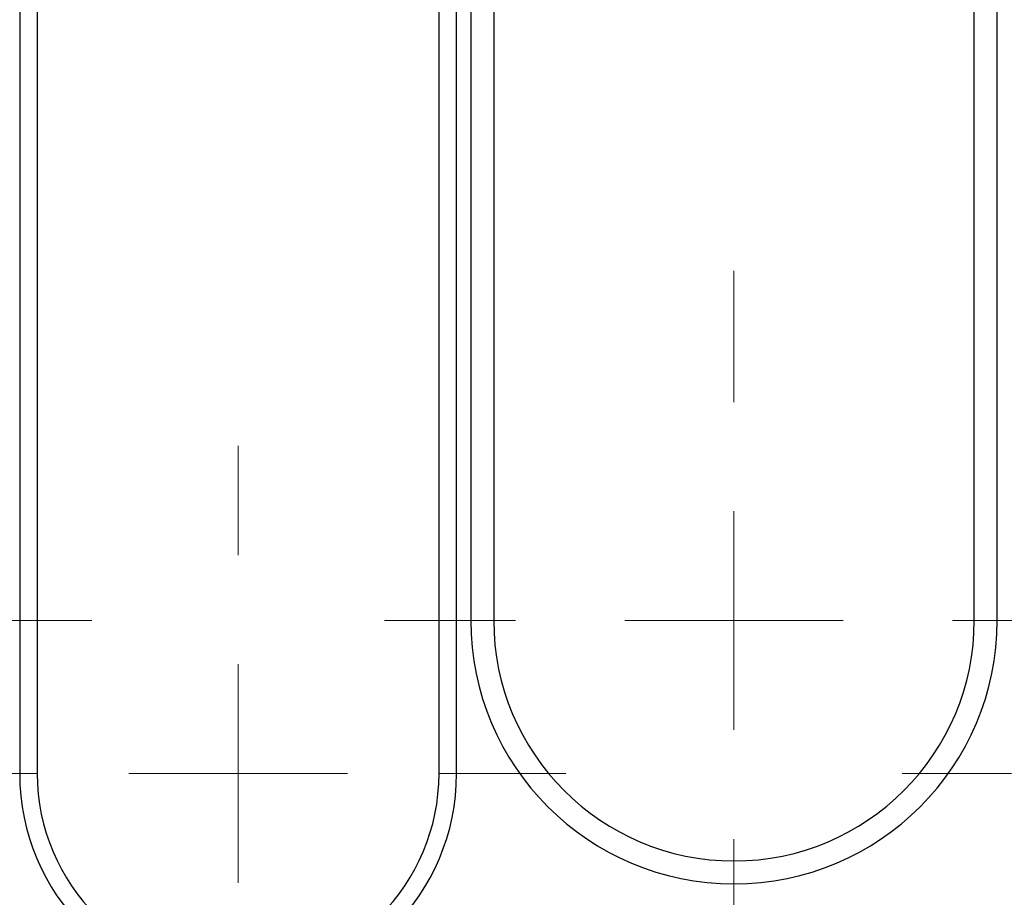
# Model space of a CAD drawing. Units: millimetres. Extents: x 0 to 420, y 0 to 297.
# Drawn here: x 172 to 176, y 143 to 147 of the extents above; entities that cross this region are included whole.
import ezdxf

# ---------------------------------------------------------------- set-up
doc = ezdxf.new("R2010")
doc.units = ezdxf.units.MM

# ---------------------------------------------------------------- blocks, each defined once
blk = doc.blocks.new('SW_CENTERMARKSYMBOL_2')
at = {"color": 0, "linetype": 'Continuous', "lineweight": 0}
for p, q in [((0, 1), (0, 1.6)), ((0, 0), (0, 0.5)), ((-1, 0), (-1.6, 0)), ((0, 0), (-0.5, 0)), ((0, 0), (0, -0.5)), ((0, 0), (0.5, 0)), ((1, 0), (1.6, 0)), ((0, -1), (0, -1.6))]:
    blk.add_line(p, q, dxfattribs=at)
blk = doc.blocks.new('SW_CENTERMARKSYMBOL_3')
at = {"color": 0, "linetype": 'Continuous', "lineweight": 0}
blk.add_line((1, 0), (1.6, 0), dxfattribs=at)
blk = doc.blocks.new('SW_CENTERMARKSYMBOL_24')
at = {"color": 0, "linetype": 'Continuous', "lineweight": 0}
blk.add_line((-1, 0), (-1.5, 0), dxfattribs=at)
blk = doc.blocks.new('SW_CENTERMARKSYMBOL_27')
at = {"color": 0, "linetype": 'Continuous', "lineweight": 0}
for p, q in [((0, -6.7), (0, -6.2)), ((0, -7.7), (0, -7.2)), ((-1, -7.7), (-1.5, -7.7)), ((0, -7.7), (-0.5, -7.7)), ((0, -7.7), (0, -8.2)), ((0, -7.7), (0.5, -7.7)), ((1, -7.7), (1.5, -7.7))]:
    blk.add_line(p, q, dxfattribs=at)

msp = doc.modelspace()

# ---------------------------------------------------------------- linework, layer by layer
at = {"color": 7, "linetype": 'Continuous', "lineweight": 25}
for p, q in [((173.6847, 162.0003), (173.6847, 144.2003)), ((173.7897, 162.0003), (173.7897, 144.2003)), ((175.9897, 144.2003), (175.9897, 162.0003)), ((176.0947, 144.2003), (176.0947, 162.0003)), ((171.6197, 151.2003), (171.6197, 143.5003)), ((171.7001, 151.2003), (171.7001, 143.5003)), ((173.5393, 143.5003), (173.5393, 151.2003)), ((173.6197, 143.5003), (173.6197, 151.2003))]:
    msp.add_line(p, q, dxfattribs=at)
at = {"color": 8, "linetype": 'Continuous', "lineweight": 18}
for p, q in [((173.6847, 144.2003), (173.7897, 144.2003)), ((176.0947, 144.2003), (175.9897, 144.2003)), ((171.7001, 143.5003), (171.6197, 143.5003)), ((173.5393, 143.5003), (173.6197, 143.5003))]:
    msp.add_line(p, q, dxfattribs=at)
at = {"color": 7, "linetype": 'Continuous', "lineweight": 25}
for centre, radius in [((174.8897, 144.2003), 1.205), ((174.8897, 144.2003), 1.1), ((172.6197, 143.5003), 1), ((172.6197, 143.5003), 0.9196)]:
    msp.add_arc(centre, radius, 180, 0, dxfattribs=at)

# ---------------------------------------------------------------- block references
at = {"color": 7, "linetype": 'Continuous', "lineweight": 0}
for name, p in [('SW_CENTERMARKSYMBOL_3', (170.3497, 144.2003)), ('SW_CENTERMARKSYMBOL_2', (174.8897, 144.2003)), ('SW_CENTERMARKSYMBOL_27', (172.6197, 151.2003)), ('SW_CENTERMARKSYMBOL_24', (177.1597, 143.5003))]:
    msp.add_blockref(name, p, dxfattribs=at)

doc.saveas('drawing.dxf')
